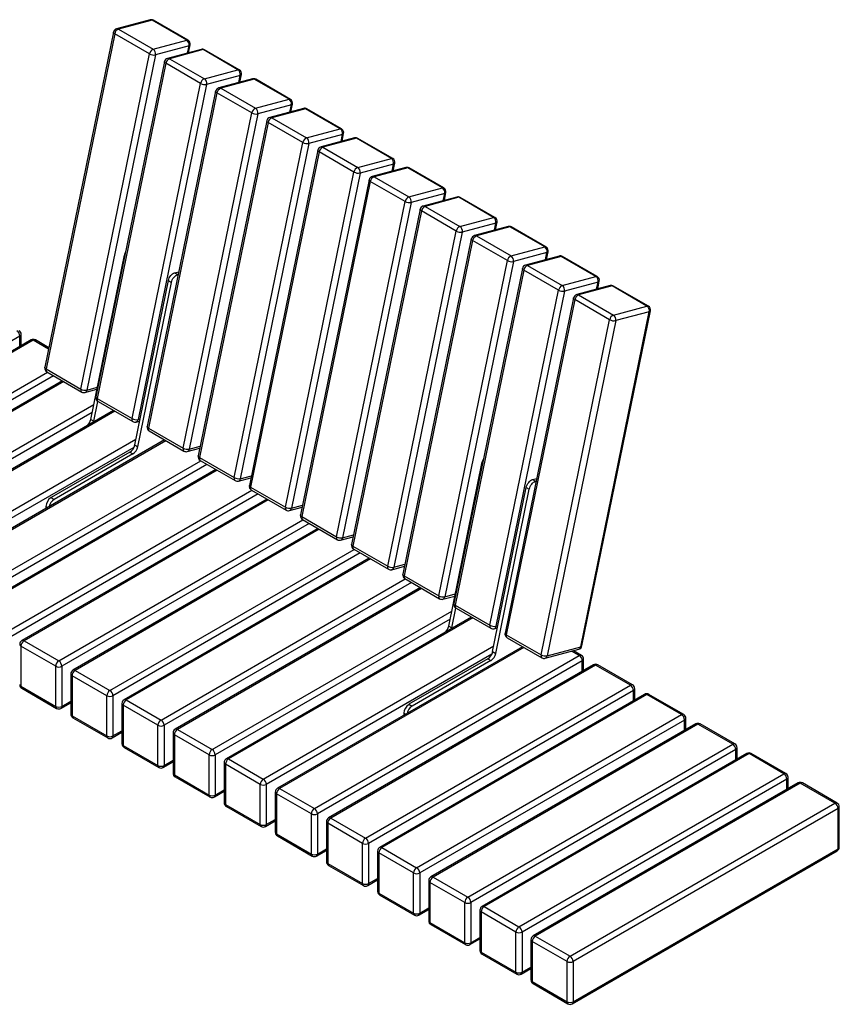
# Model space of a CAD drawing. Units: millimetres. Extents: x 182 to 4424, y 109 to 2217.
# Drawn here: x 3290 to 4424, y 856 to 2217 of the extents above; entities that cross this region are included whole.
import ezdxf

# ---------------------------------------------------------------- set-up
doc = ezdxf.new("R2010")
doc.units = ezdxf.units.MM

# ---------------------------------------------------------------- blocks, each defined once
blk = doc.blocks.new('A$C20965')
at = {"color": 7, "linetype": 'Continuous', "lineweight": 25}
for p, q in [((-585, 1357.2), (-631.5, 1344.8)), ((-582.4, 1356.8), (-628.8, 1344.3)), ((-534.3, 1329), (-582.4, 1356.8)), ((-532.4, 1328.9), (-580.5, 1356.6)), ((-635.8, 1340.2), (-730.6, 876.9)), ((-634, 1337.9), (-728.8, 874.6)), ((-585.9, 1310.1), (-634, 1337.9)), ((-628.8, 1344.3), (-580.7, 1316.6)), ((-580.7, 1316.6), (-534.3, 1329)), ((-531.1, 1321.2), (-577.6, 1308.8)), ((-531.7, 1311.7), (-529.5, 1322.5)), ((-680.7, 846.8), (-585.9, 1310.1)), ((-577.6, 1308.8), (-672.4, 845.5)), ((-514.3, 1316.4), (-560.8, 1303.9)), ((-511.7, 1316), (-558.1, 1303.5)), ((-463.6, 1288.2), (-511.7, 1316)), ((-461.7, 1288), (-509.8, 1315.8)), ((-565.1, 1299.4), (-659.9, 836.1)), ((-563.3, 1297.1), (-658.1, 833.8)), ((-515.2, 1269.3), (-563.3, 1297.1)), ((-558.1, 1303.5), (-510, 1275.8)), ((-510, 1275.8), (-463.6, 1288.2)), ((-460.4, 1280.4), (-506.9, 1267.9)), ((-461, 1270.9), (-458.8, 1281.6)), ((-610, 806), (-515.2, 1269.3)), ((-506.9, 1267.9), (-601.7, 804.7)), ((-443.6, 1275.6), (-490, 1263.1)), ((-440.9, 1275.1), (-487.4, 1262.7)), ((-392.9, 1247.4), (-440.9, 1275.1)), ((-391, 1247.2), (-439, 1275)), ((-494.4, 1258.5), (-589.2, 795.3)), ((-492.6, 1256.2), (-587.4, 793)), ((-444.5, 1228.5), (-492.6, 1256.2)), ((-487.4, 1262.7), (-439.3, 1234.9)), ((-439.3, 1234.9), (-392.9, 1247.4)), ((-389.7, 1239.6), (-436.2, 1227.1)), ((-390.3, 1230.1), (-388.1, 1240.8)), ((-539.3, 765.2), (-444.5, 1228.5)), ((-436.2, 1227.1), (-531, 763.8)), ((-372.9, 1234.7), (-419.3, 1222.3)), ((-370.2, 1234.3), (-416.7, 1221.9)), ((-322.2, 1206.6), (-370.2, 1234.3)), ((-320.3, 1206.4), (-368.3, 1234.1)), ((-423.7, 1217.7), (-518.5, 754.4)), ((-421.9, 1215.4), (-516.7, 752.1)), ((-373.8, 1187.7), (-421.9, 1215.4)), ((-416.7, 1221.9), (-368.6, 1194.1)), ((-368.6, 1194.1), (-322.2, 1206.6)), ((-319, 1198.7), (-365.5, 1186.3)), ((-319.6, 1189.3), (-317.4, 1200)), ((-468.6, 724.4), (-373.8, 1187.7)), ((-365.5, 1186.3), (-460.3, 723)), ((-302.2, 1193.9), (-348.6, 1181.5)), ((-299.5, 1193.5), (-346, 1181.1)), ((-251.4, 1165.7), (-299.5, 1193.5)), ((-249.5, 1165.6), (-297.6, 1193.3)), ((-352.9, 1176.9), (-447.8, 713.6)), ((-351.2, 1174.6), (-446, 711.3)), ((-303.1, 1146.8), (-351.2, 1174.6)), ((-346, 1181.1), (-297.9, 1153.3)), ((-297.9, 1153.3), (-251.4, 1165.7)), ((-248.3, 1157.9), (-294.7, 1145.5)), ((-248.9, 1148.4), (-246.7, 1159.2)), ((-397.9, 683.6), (-303.1, 1146.8)), ((-294.7, 1145.5), (-389.5, 682.2)), ((-231.5, 1153.1), (-277.9, 1140.7)), ((-228.8, 1152.7), (-275.3, 1140.2)), ((-180.7, 1124.9), (-228.8, 1152.7)), ((-178.8, 1124.8), (-226.9, 1152.5)), ((-282.2, 1136.1), (-377, 672.8)), ((-280.5, 1133.8), (-375.3, 670.5)), ((-232.4, 1106), (-280.5, 1133.8)), ((-275.3, 1140.2), (-227.2, 1112.5)), ((-227.2, 1112.5), (-180.7, 1124.9)), ((-177.6, 1117.1), (-224, 1104.7)), ((-178.1, 1107.6), (-176, 1118.4)), ((-327.2, 642.7), (-232.4, 1106)), ((-224, 1104.7), (-318.8, 641.4)), ((-160.8, 1112.3), (-207.2, 1099.8)), ((-158.1, 1111.9), (-204.6, 1099.4)), ((-110, 1084.1), (-158.1, 1111.9)), ((-108.1, 1083.9), (-156.2, 1111.7)), ((-211.5, 1095.3), (-306.3, 632)), ((-209.7, 1093), (-304.5, 629.7)), ((-161.7, 1065.2), (-209.7, 1093)), ((-204.6, 1099.4), (-156.5, 1071.7)), ((-156.5, 1071.7), (-110, 1084.1)), ((-106.9, 1076.3), (-153.3, 1063.8)), ((-107.4, 1066.8), (-105.2, 1077.5)), ((-256.5, 601.9), (-161.7, 1065.2)), ((-153.3, 1063.8), (-248.1, 600.6)), ((-90, 1071.5), (-136.5, 1059)), ((-87.4, 1071), (-133.8, 1058.6)), ((-39.3, 1043.3), (-87.4, 1071)), ((-37.4, 1043.1), (-85.5, 1070.9)), ((-140.8, 1054.4), (-235.6, 591.2)), ((-139, 1052.1), (-233.8, 588.8)), ((-91, 1024.4), (-139, 1052.1)), ((-133.8, 1058.6), (-85.8, 1030.8)), ((-85.8, 1030.8), (-39.3, 1043.3)), ((-36.2, 1035.5), (-82.6, 1023)), ((-36.7, 1026), (-34.5, 1036.7)), ((-667.1, 804.8), (-620.6, 1031.9)), ((-185.8, 561.1), (-91, 1024.4)), ((-82.6, 1023), (-177.4, 559.7)), ((-19.3, 1030.6), (-65.8, 1018.2)), ((-16.7, 1030.2), (-63.1, 1017.8)), ((31.4, 1002.5), (-16.7, 1030.2)), ((33.3, 1002.3), (-14.8, 1030)), ((-551.1, 1007.6), (-545.4, 1009.1)), ((-551.1, 1007.6), (-546.9, 1005.1)), ((-70.1, 1013.6), (-164.9, 550.3)), ((-68.3, 1011.3), (-163.1, 548)), ((-20.2, 983.6), (-68.3, 1011.3)), ((-63.1, 1017.8), (-15, 990)), ((-606.3, 769.7), (-559.8, 996.8)), ((-602, 767.2), (-555.5, 994.3)), ((-559.8, 996.8), (-555.5, 994.3)), ((-546.9, 1005.1), (-546.2, 1005.3)), ((-15, 990), (31.4, 1002.5)), ((34.5, 994.6), (-11.9, 982.2)), ((34, 985.2), (36.2, 995.9)), ((-115, 520.3), (-20.2, 983.6)), ((-11.9, 982.2), (-106.7, 518.9)), ((51.4, 989.8), (4.9, 977.4)), ((54, 989.4), (7.6, 977)), ((102.1, 961.6), (54, 989.4)), ((104, 961.5), (55.9, 989.2)), ((0.6, 972.8), (-94.2, 509.5)), ((2.4, 970.5), (-92.4, 507.2)), ((50.5, 942.7), (2.4, 970.5)), ((7.6, 977), (55.7, 949.2)), ((10.5, 490.5), (105.3, 953.8)), ((12.1, 491.8), (106.9, 955.1)), ((55.7, 949.2), (102.1, 961.6)), ((105.3, 953.8), (58.8, 941.4)), ((-44.3, 479.5), (50.5, 942.7)), ((58.8, 941.4), (-36, 478.1)), ((-765.1, 920.1), (-1131.4, 708.7)), ((-749.7, 914.7), (-1116, 703.2)), ((-746.7, 914.4), (-1113, 702.9)), ((-763.3, 906.8), (-763.3, 922.6)), ((-725.1, 903.9), (-743.7, 914.7)), ((-728.8, 874.6), (-680.7, 846.8)), ((-706.3, 858.1), (-1045.3, 662.4)), ((-727.7, 870.5), (-679.6, 842.7)), ((-675.1, 842.1), (-658.5, 846.6)), ((-658.1, 833.8), (-610, 806)), ((-635.6, 817.3), (-974.6, 621.6)), ((-662.8, 802.3), (-657.2, 829.8)), ((-657, 829.7), (-608.9, 801.9)), ((-667.1, 804.8), (-662.8, 802.3)), ((-662.8, 802.3), (-663, 801.4)), ((-604.4, 801.3), (-599.5, 802.6)), ((-587.4, 793), (-539.3, 765.2)), ((-564.9, 776.5), (-903.9, 580.8)), ((-586.3, 788.9), (-538.2, 761.1)), ((-606.3, 769.7), (-602, 767.2)), ((-533.7, 760.5), (-516.3, 765.2)), ((-613.1, 759.7), (-722, 696.8)), ((-608.8, 757.2), (-717.7, 694.4)), ((-613.1, 759.7), (-608.8, 757.2)), ((-516.7, 752.1), (-468.6, 724.4)), ((-494.1, 735.7), (-833.1, 540)), ((-515.6, 748), (-467.5, 720.3)), ((-172.1, 519), (-125.6, 746.2)), ((-462.9, 719.7), (-445.6, 724.3)), ((-56.1, 721.8), (-50.4, 723.3)), ((-56.1, 721.8), (-51.9, 719.4)), ((-446, 711.3), (-397.9, 683.6)), ((-111.3, 483.9), (-64.8, 711)), ((-107, 481.5), (-60.6, 708.6)), ((-64.8, 711), (-60.6, 708.6)), ((-51.9, 719.4), (-51.2, 719.6)), ((-423.4, 694.8), (-762.4, 499.1)), ((-722, 696.8), (-717.7, 694.4)), ((-444.9, 707.2), (-396.8, 679.5)), ((-729, 684.6), (-729, 681.7)), ((-392.2, 678.9), (-374.8, 683.5)), ((-375.3, 670.5), (-327.2, 642.7)), ((-352.7, 654), (-691.7, 458.3)), ((-374.2, 666.4), (-326.1, 638.6)), ((-321.5, 638), (-304.1, 642.7)), ((-304.5, 629.7), (-256.5, 601.9)), ((-282, 613.2), (-621, 417.5)), ((-303.5, 625.6), (-255.4, 597.8)), ((-250.8, 597.2), (-233.4, 601.9)), ((-233.8, 588.8), (-185.8, 561.1)), ((-211.3, 572.4), (-550.3, 376.7)), ((-232.7, 584.8), (-184.7, 557)), ((-180.1, 556.4), (-163.5, 560.8)), ((-163.1, 548), (-115, 520.3)), ((-140.6, 531.6), (-479.6, 335.9)), ((-167.9, 516.6), (-162.2, 544.1)), ((-162, 543.9), (-113.9, 516.2)), ((-172.1, 519), (-167.9, 516.6)), ((-167.9, 516.6), (-168.1, 515.7)), ((-109.4, 515.6), (-104.5, 516.9)), ((-92.4, 507.2), (-44.3, 479.5)), ((-715.6, 463.7), (-763.7, 491.5)), ((-763.7, 491.5), (-763.7, 436)), ((-759.4, 498.8), (-711.3, 471.1)), ((-69.9, 490.7), (-408.9, 295)), ((-91.3, 503.1), (-43.2, 475.4)), ((-36, 478.1), (10.5, 490.5)), ((-357.8, 267), (8.5, 478.4)), ((-111.3, 483.9), (-107, 481.5)), ((-38.7, 474.8), (7.8, 487.2)), ((11.5, 478.7), (0.3, 485.2)), ((-715.6, 408.2), (-715.6, 463.7)), ((-707.1, 463.7), (-707.1, 408.2)), ((12.7, 471.1), (-353.6, 259.6)), ((28.1, 465.7), (-338.2, 254.2)), ((31.1, 465.4), (-335.2, 253.9)), ((-118.1, 473.9), (-227, 411.1)), ((-113.9, 471.5), (-222.7, 408.6)), ((-118.1, 473.9), (-113.9, 471.5)), ((14.5, 457.8), (14.5, 473.5)), ((79.2, 437.6), (31.1, 465.4)), ((82.2, 437.9), (34.1, 465.7)), ((-694.7, 453.1), (-694.7, 397.6)), ((-644.9, 422.9), (-693, 450.7)), ((-693, 450.7), (-693, 395.1)), ((-688.7, 458), (-640.6, 430.3)), ((-763.7, 436), (-715.6, 408.2)), ((-287.1, 226.2), (79.2, 437.6)), ((-762.4, 433.2), (-714.3, 405.5)), ((-644.9, 367.4), (-644.9, 422.9)), ((-636.4, 422.9), (-636.4, 367.4)), ((83.4, 430.3), (-282.8, 218.8)), ((98.8, 424.8), (-267.5, 213.4)), ((101.8, 424.5), (-264.5, 213.1)), ((85.2, 417), (85.2, 432.7)), ((149.9, 396.8), (101.8, 424.5)), ((152.9, 397.1), (104.8, 424.8)), ((-708.3, 405.5), (-694.7, 413.3)), ((-624, 412.3), (-624, 356.8)), ((-574.2, 382.1), (-622.3, 409.8)), ((-622.3, 409.8), (-622.3, 354.3)), ((-618, 417.2), (-569.9, 389.4)), ((-227, 411.1), (-222.7, 408.6)), ((-693, 395.1), (-644.9, 367.4)), ((-234.1, 398.8), (-234.1, 396)), ((-216.4, 185.3), (149.9, 396.8)), ((-691.7, 392.4), (-643.6, 364.6)), ((-574.2, 326.6), (-574.2, 382.1)), ((-565.7, 382.1), (-565.7, 326.6)), ((154.1, 389.4), (-212.1, 178)), ((169.5, 384), (-196.7, 172.6)), ((172.5, 383.7), (-193.7, 172.3)), ((155.9, 376.2), (155.9, 391.9)), ((220.6, 356), (172.5, 383.7)), ((223.6, 356.3), (175.5, 384)), ((-637.6, 364.6), (-624, 372.5)), ((-553.3, 371.5), (-553.3, 315.9)), ((-503.5, 341.3), (-551.5, 369)), ((-551.5, 369), (-551.5, 313.5)), ((-547.3, 376.4), (-499.2, 348.6)), ((-622.3, 354.3), (-574.2, 326.6)), ((-145.7, 144.5), (220.6, 356)), ((-621, 351.6), (-572.9, 323.8)), ((-503.5, 285.7), (-503.5, 341.3)), ((-495, 341.3), (-495, 285.7)), ((224.9, 348.6), (-141.4, 137.2)), ((240.2, 343.2), (-126, 131.7)), ((243.2, 342.9), (-123, 131.5)), ((226.6, 335.3), (226.6, 351.1)), ((291.3, 315.1), (243.2, 342.9)), ((294.3, 315.4), (246.2, 343.2)), ((-566.9, 323.8), (-553.3, 331.7)), ((-482.6, 330.7), (-482.6, 275.1)), ((-432.7, 300.4), (-480.8, 328.2)), ((-480.8, 328.2), (-480.8, 272.7)), ((-476.6, 335.6), (-428.5, 307.8)), ((-551.5, 313.5), (-503.5, 285.7)), ((-75, 103.7), (291.3, 315.1)), ((-550.3, 310.8), (-502.2, 283)), ((-432.7, 244.9), (-432.7, 300.4)), ((-424.3, 300.4), (-424.3, 244.9)), ((295.6, 307.8), (-70.7, 96.3)), ((311, 302.4), (-55.3, 90.9)), ((314, 302.1), (-52.3, 90.6)), ((297.3, 294.5), (297.3, 310.2)), ((362, 274.3), (314, 302.1)), ((365, 274.6), (317, 302.4)), ((-496.2, 283), (-482.6, 290.9)), ((-411.9, 289.8), (-411.9, 234.3)), ((-362, 259.6), (-410.1, 287.4)), ((-410.1, 287.4), (-410.1, 231.9)), ((-405.9, 294.7), (-357.8, 267)), ((-480.8, 272.7), (-432.7, 244.9)), ((-4.2, 62.9), (362, 274.3)), ((-479.6, 269.9), (-431.5, 242.2)), ((-362, 204.1), (-362, 259.6)), ((-353.6, 259.6), (-353.6, 204.1)), ((366.3, 267), (0, 55.5)), ((366.3, 211.4), (366.3, 267)), ((368, 213.9), (368, 269.4)), ((-425.5, 242.2), (-411.9, 250)), ((-341.2, 249), (-341.2, 193.5)), ((-291.3, 218.8), (-339.4, 246.6)), ((-339.4, 246.6), (-339.4, 191)), ((-335.2, 253.9), (-287.1, 226.2)), ((-410.1, 231.9), (-362, 204.1)), ((-408.9, 229.1), (-360.8, 201.4)), ((-291.3, 163.3), (-291.3, 218.8)), ((-282.8, 218.8), (-282.8, 163.3)), ((-354.8, 201.4), (-341.2, 209.2)), ((-270.5, 208.2), (-270.5, 152.7)), ((-220.6, 178), (-268.7, 205.7)), ((-268.7, 205.7), (-268.7, 150.2)), ((-264.5, 213.1), (-216.4, 185.3)), ((-1.2, -2.7), (365, 208.7)), ((0, 0), (366.3, 211.4)), ((-339.4, 191), (-291.3, 163.3)), ((-338.2, 188.3), (-290.1, 160.5)), ((-220.6, 122.5), (-220.6, 178)), ((-212.1, 178), (-212.1, 122.5)), ((-284.1, 160.5), (-270.5, 168.4)), ((-199.7, 167.4), (-199.7, 111.8)), ((-149.9, 137.2), (-198, 164.9)), ((-198, 164.9), (-198, 109.4)), ((-193.7, 172.3), (-145.7, 144.5)), ((-268.7, 150.2), (-220.6, 122.5)), ((-267.5, 147.5), (-219.4, 119.7)), ((-149.9, 81.6), (-149.9, 137.2)), ((-141.4, 137.2), (-141.4, 81.6)), ((-213.4, 119.7), (-199.7, 127.6)), ((-129, 126.6), (-129, 71)), ((-79.2, 96.3), (-127.3, 124.1)), ((-127.3, 124.1), (-127.3, 68.6)), ((-123, 131.5), (-75, 103.7)), ((-198, 109.4), (-149.9, 81.6)), ((-196.7, 106.7), (-148.7, 78.9)), ((-79.2, 40.8), (-79.2, 96.3)), ((-70.7, 96.3), (-70.7, 40.8)), ((-142.7, 78.9), (-129, 86.8)), ((-58.3, 85.7), (-58.3, 30.2)), ((-8.5, 55.5), (-56.6, 83.3)), ((-56.6, 83.3), (-56.6, 27.8)), ((-52.3, 90.6), (-4.2, 62.9)), ((-127.3, 68.6), (-79.2, 40.8)), ((-126, 65.8), (-78, 38.1)), ((-8.5, 0), (-8.5, 55.5)), ((0, 55.5), (0, 0)), ((-72, 38.1), (-58.3, 45.9)), ((-56.6, 27.8), (-8.5, 0)), ((-55.3, 25), (-7.2, -2.7))]:
    blk.add_line(p, q, dxfattribs=at)
at = {"color": 8, "linetype": 'Continuous', "lineweight": 25}
for p, q in [((-533.2, 1311.3), (-531.1, 1321.2)), ((-462.5, 1270.5), (-460.4, 1280.4)), ((-391.7, 1229.7), (-389.7, 1239.6)), ((-321, 1188.9), (-319, 1198.7)), ((-250.3, 1148.1), (-248.3, 1157.9)), ((-179.6, 1107.2), (-177.6, 1117.1)), ((-108.9, 1066.4), (-106.9, 1076.3)), ((-38.2, 1025.6), (-36.2, 1035.5)), ((-620.6, 1031.9), (-619.9, 1031.5)), ((32.5, 984.8), (34.5, 994.6)), ((-765.1, 905.8), (-765.1, 920.1)), ((-725.4, 902.1), (-746.7, 914.4)), ((-1064.9, 675.2), (-727.1, 870.2)), ((-718.7, 865.3), (-1060.7, 667.8)), ((-704.5, 857.1), (-1042.3, 662.1)), ((-672.4, 845.5), (-657.9, 849.4)), ((-994.2, 634.4), (-662.8, 825.7)), ((-665.1, 814.6), (-989.9, 627)), ((-633.8, 816.3), (-971.6, 621.3)), ((-601.7, 804.7), (-598.9, 805.4)), ((-923.5, 593.5), (-604.6, 777.6)), ((-607.4, 766.2), (-919.2, 586.2)), ((-563.1, 775.5), (-900.9, 580.5)), ((-531, 763.8), (-515.7, 767.9)), ((-852.8, 552.7), (-515, 747.7)), ((-506.5, 742.8), (-848.5, 545.4)), ((-125.6, 746.2), (-124.9, 745.7)), ((-492.4, 734.6), (-830.1, 539.7)), ((-460.3, 723), (-445, 727.1)), ((-782.1, 511.9), (-444.3, 706.9)), ((-435.8, 702), (-777.8, 504.5)), ((-421.7, 693.8), (-759.4, 498.8)), ((-729, 684.6), (-726.5, 683.1)), ((-389.5, 682.2), (-374.3, 686.3)), ((-711.3, 471.1), (-373.6, 666.1)), ((-365.1, 661.2), (-707.1, 463.7)), ((-351, 653), (-688.7, 458)), ((-318.8, 641.4), (-303.6, 645.5)), ((-640.6, 430.3), (-302.9, 625.2)), ((-294.4, 620.3), (-636.4, 422.9)), ((-280.3, 612.2), (-618, 417.2)), ((-248.1, 600.6), (-232.9, 604.7)), ((-569.9, 389.4), (-232.2, 584.4)), ((-223.7, 579.5), (-565.7, 382.1)), ((-209.5, 571.4), (-547.3, 376.4)), ((-177.4, 559.7), (-163, 563.6)), ((-499.2, 348.6), (-167.8, 539.9)), ((-170.1, 528.8), (-495, 341.3)), ((-138.8, 530.5), (-476.6, 335.6)), ((-106.7, 518.9), (-104, 519.7)), ((-428.5, 307.8), (-109.7, 491.9)), ((-112.5, 480.4), (-424.3, 300.4)), ((-68.1, 489.7), (-405.9, 294.7)), ((8.5, 478.4), (-2.1, 484.5)), ((12.7, 456.8), (12.7, 471.1)), ((83.4, 416), (83.4, 430.3)), ((-707.1, 408.2), (-694.7, 415.4)), ((-234.1, 398.8), (-231.6, 397.4)), ((154.1, 375.1), (154.1, 389.4)), ((-636.4, 367.4), (-624, 374.5)), ((224.9, 334.3), (224.9, 348.6)), ((-565.7, 326.6), (-553.3, 333.7)), ((295.6, 293.5), (295.6, 307.8)), ((-495, 285.7), (-482.6, 292.9)), ((-424.3, 244.9), (-411.9, 252.1)), ((-353.6, 204.1), (-341.2, 211.3)), ((-282.8, 163.3), (-270.5, 170.4)), ((-212.1, 122.5), (-199.7, 129.6)), ((-141.4, 81.6), (-129, 88.8)), ((-70.7, 40.8), (-58.3, 48))]:
    blk.add_line(p, q, dxfattribs=at)
at = {"color": 8, "linetype": 'Continuous', "lineweight": 25, "flags": 128}
for points in [[(-634, 1337.9), (-634.8, 1338.4), (-635.3, 1338.9), (-635.7, 1339.4), (-635.8, 1339.9), (-635.8, 1340.2)], [(-563.3, 1297.1), (-564.1, 1297.6), (-564.6, 1298.1), (-565, 1298.6), (-565.1, 1299.1), (-565.1, 1299.4)], [(-492.6, 1256.2), (-493.3, 1256.7), (-493.9, 1257.3), (-494.3, 1257.8), (-494.4, 1258.3), (-494.4, 1258.5)], [(-421.9, 1215.4), (-422.6, 1215.9), (-423.2, 1216.4), (-423.5, 1217), (-423.7, 1217.5), (-423.7, 1217.7)], [(-351.2, 1174.6), (-351.9, 1175.1), (-352.5, 1175.6), (-352.8, 1176.1), (-353, 1176.6), (-352.9, 1176.9)], [(-280.5, 1133.8), (-281.2, 1134.3), (-281.8, 1134.8), (-282.1, 1135.3), (-282.3, 1135.8), (-282.2, 1136.1)], [(-209.7, 1093), (-210.5, 1093.5), (-211.1, 1094), (-211.4, 1094.5), (-211.5, 1095), (-211.5, 1095.3)], [(-139, 1052.1), (-139.8, 1052.6), (-140.3, 1053.2), (-140.7, 1053.7), (-140.8, 1054.2), (-140.8, 1054.4)], [(-68.3, 1011.3), (-69.1, 1011.8), (-69.6, 1012.3), (-70, 1012.9), (-70.1, 1013.4), (-70.1, 1013.6)], [(2.4, 970.5), (1.6, 971), (1.1, 971.5), (0.7, 972), (0.6, 972.5), (0.6, 972.8)], [(-728.8, 874.6), (-729.6, 875.1), (-730.1, 875.6), (-730.5, 876.1), (-730.6, 876.6), (-730.6, 876.9)], [(-658.1, 833.8), (-658.9, 834.3), (-659.4, 834.8), (-659.8, 835.3), (-659.9, 835.8), (-659.9, 836.1)], [(-587.4, 793), (-588.1, 793.5), (-588.7, 794), (-589.1, 794.5), (-589.2, 795), (-589.2, 795.3)], [(-516.7, 752.1), (-517.4, 752.6), (-518, 753.2), (-518.3, 753.7), (-518.5, 754.2), (-518.5, 754.4)], [(-446, 711.3), (-446.7, 711.8), (-447.3, 712.3), (-447.6, 712.9), (-447.8, 713.4), (-447.8, 713.6)], [(-375.3, 670.5), (-376, 671), (-376.6, 671.5), (-376.9, 672), (-377.1, 672.5), (-377, 672.8)], [(-304.5, 629.7), (-305.3, 630.2), (-305.9, 630.7), (-306.2, 631.2), (-306.3, 631.7), (-306.3, 632)], [(-233.8, 588.8), (-234.6, 589.3), (-235.1, 589.9), (-235.5, 590.4), (-235.6, 590.9), (-235.6, 591.2)], [(-163.1, 548), (-163.9, 548.5), (-164.4, 549), (-164.8, 549.6), (-164.9, 550.1), (-164.9, 550.3)], [(-92.4, 507.2), (-93.2, 507.7), (-93.7, 508.2), (-94.1, 508.8), (-94.2, 509.3), (-94.2, 509.5)]]:
    blk.add_lwpolyline(points, dxfattribs=at)
at = {"color": 7, "linetype": 'Continuous', "lineweight": 25, "flags": 128}
for points in [[(-559.8, 996.8), (-559.3, 998.6), (-558.6, 1000.4), (-557.6, 1002.1), (-556.5, 1003.6), (-555.2, 1005), (-553.9, 1006.2), (-552.5, 1007), (-551.1, 1007.6)], [(-555.5, 994.3), (-555.1, 996.1), (-554.3, 997.9), (-553.4, 999.6), (-552.2, 1001.2), (-551, 1002.6), (-549.6, 1003.7), (-548.2, 1004.6), (-546.9, 1005.1)], [(-64.8, 711), (-64.3, 712.8), (-63.6, 714.6), (-62.6, 716.3), (-61.5, 717.9), (-60.2, 719.3), (-58.9, 720.4), (-57.5, 721.3), (-56.1, 721.8)], [(-60.6, 708.6), (-60.1, 710.4), (-59.3, 712.2), (-58.4, 713.9), (-57.3, 715.5), (-56, 716.8), (-54.7, 718), (-53.3, 718.8), (-51.9, 719.4)]]:
    blk.add_lwpolyline(points, dxfattribs=at)
at = {"color": 7, "linetype": 'Continuous', "lineweight": 25}
for centre, radius, start, end in [((-583.5, 1351.4), 6, 60.0027, 104.9958), ((-629.9, 1339), 6, 104.9958, 168.4353), ((-625.5, 1336.4), 8.63, 112.4951, 169.9157), ((-538.6, 1322.7), 7.62, 348.3693, 55.4658), ((-535.4, 1323.7), 6, 348.4353, 60.0027), ((-577.4, 1308.6), 8.63, 112.4951, 169.9157), ((-579.9, 1321), 12.4, 240.958, 280.6343), ((-585.1, 1310.3), 7.62, 348.3693, 55.4658), ((-512.8, 1310.6), 6, 60.0027, 104.9958), ((-559.2, 1298.2), 6, 104.9958, 168.4353), ((-554.8, 1295.5), 8.63, 112.4951, 169.9157), ((-467.9, 1281.9), 7.62, 348.3693, 55.4658), ((-464.7, 1282.8), 6, 348.4353, 60.0027), ((-506.7, 1267.8), 8.63, 112.4951, 169.9157), ((-509.2, 1280.2), 12.4, 240.958, 280.6343), ((-514.3, 1269.5), 7.62, 348.3693, 55.4658), ((-442, 1269.8), 6, 60.0027, 104.9958), ((-488.5, 1257.3), 6, 104.9958, 168.4353), ((-484.1, 1254.7), 8.63, 112.4951, 169.9157), ((-397.2, 1241.1), 7.62, 348.3693, 55.4658), ((-394, 1242), 6, 348.4353, 60.0027), ((-436, 1227), 8.63, 112.4951, 169.9157), ((-438.5, 1239.4), 12.4, 240.958, 280.6343), ((-443.6, 1228.7), 7.62, 348.3693, 55.4658), ((-371.3, 1229), 6, 60.0027, 104.9958), ((-417.8, 1216.5), 6, 104.9958, 168.4353), ((-413.4, 1213.9), 8.63, 112.4951, 169.9157), ((-326.5, 1200.3), 7.62, 348.3693, 55.4658), ((-323.3, 1201.2), 6, 348.4353, 60.0027), ((-365.3, 1186.1), 8.63, 112.4951, 169.9157), ((-367.8, 1198.5), 12.4, 240.958, 280.6343), ((-372.9, 1187.8), 7.62, 348.3693, 55.4658), ((-300.6, 1188.1), 6, 60.0027, 104.9958), ((-347.1, 1175.7), 6, 104.9958, 168.4353), ((-342.7, 1173.1), 8.63, 112.4951, 169.9157), ((-255.8, 1159.5), 7.62, 348.3693, 55.4658), ((-252.5, 1160.4), 6, 348.4353, 60.0027), ((-294.6, 1145.3), 8.63, 112.4951, 169.9157), ((-297, 1157.7), 12.4, 240.958, 280.6343), ((-302.2, 1147), 7.62, 348.3693, 55.4658), ((-229.9, 1147.3), 6, 60.0027, 104.9958), ((-276.4, 1134.9), 6, 104.9958, 168.4353), ((-272, 1132.3), 8.63, 112.4951, 169.9157), ((-185.1, 1118.6), 7.62, 348.3693, 55.4658), ((-181.8, 1119.6), 6, 348.4353, 60.0027), ((-223.9, 1104.5), 8.63, 112.4951, 169.9157), ((-226.3, 1116.9), 12.4, 240.958, 280.6343), ((-231.5, 1106.2), 7.62, 348.3693, 55.4658), ((-159.2, 1106.5), 6, 60.0027, 104.9958), ((-205.7, 1094.1), 6, 104.9958, 168.4353), ((-201.2, 1091.4), 8.63, 112.4951, 169.9157), ((-114.3, 1077.8), 7.62, 348.3693, 55.4658), ((-111.1, 1078.7), 6, 348.4353, 60.0027), ((-153.2, 1063.7), 8.63, 112.4951, 169.9157), ((-155.6, 1076.1), 12.4, 240.958, 280.6343), ((-160.8, 1065.4), 7.62, 348.3693, 55.4658), ((-88.5, 1065.7), 6, 60.0027, 104.9958), ((-134.9, 1053.2), 6, 104.9958, 168.4353), ((-130.5, 1050.6), 8.63, 112.4951, 169.9157), ((-604.9, 1028.5), 16, 150.6353, 167.8768), ((-43.6, 1037), 7.62, 348.3693, 55.4658), ((-40.4, 1037.9), 6, 348.4353, 60.0027), ((-82.5, 1022.9), 8.63, 112.4951, 169.9157), ((-84.9, 1035.3), 12.4, 240.958, 280.6343), ((-90.1, 1024.6), 7.62, 348.3693, 55.4658), ((-17.8, 1024.9), 6, 60.0027, 104.9958), ((-64.2, 1012.4), 6, 104.9958, 168.4353), ((-59.8, 1009.8), 8.63, 112.4951, 169.9157), ((27.1, 996.2), 7.62, 348.3693, 55.4658), ((30.3, 997.1), 6, 348.4353, 60.0027), ((-11.7, 982), 8.63, 112.4951, 169.9157), ((-14.2, 994.4), 12.4, 240.958, 280.6343), ((-19.4, 983.7), 7.62, 348.3693, 55.4658), ((52.9, 984), 6, 60.0027, 104.9958), ((6.5, 971.6), 6, 104.9958, 168.4353), ((10.9, 969), 8.63, 112.4951, 169.9157), ((97.8, 955.4), 7.62, 348.3693, 55.4658), ((101, 956.3), 6, 348.4353, 60.0027), ((59, 941.2), 8.63, 112.4951, 169.9157), ((56.5, 953.6), 12.4, 240.958, 280.6343), ((51.3, 942.9), 7.62, 348.3693, 55.4658), ((-774.3, 919.7), 9.22, 2.6055, 57.3945), ((-769.3, 922.6), 6, 0, 60.0027), ((-746.7, 909.5), 6, 60.0027, 119.9973), ((-724.7, 875.7), 6, 168.4353, 240.0027), ((-674.7, 857.7), 12.4, 240.958, 280.6343), ((-676.6, 847.9), 6, 240.0027, 284.9958), ((-654, 834.9), 6, 168.4353, 240.0027), ((-683.1, 808.2), 16.4, 313.914, 347.7874), ((-604, 816.9), 12.4, 240.958, 280.6343), ((-605.9, 807.1), 6, 240.0027, 284.9958), ((-583.3, 794), 6, 168.4353, 240.0027), ((-621.6, 772.8), 15.7, 302.9339, 348.3722), ((-617.4, 770.4), 15.7, 302.9339, 348.3722), ((-533.3, 776.1), 12.4, 240.958, 280.6343), ((-535.2, 766.3), 6, 240.0027, 284.9958), ((-512.6, 753.2), 6, 168.4353, 240.0027), ((-110, 742.8), 16, 150.6353, 167.8768), ((-462.6, 735.3), 12.4, 240.958, 280.6343), ((-464.5, 725.5), 6, 240.0027, 284.9958), ((-441.9, 712.4), 6, 168.4353, 240.0027), ((-713.7, 683.9), 15.4, 122.6055, 177.3945), ((-709.4, 681.3), 15.5, 122.6593, 168.9938), ((-391.8, 694.4), 12.4, 240.958, 280.6343), ((-393.8, 684.7), 6, 240.0027, 284.9958), ((-371.2, 671.6), 6, 168.4353, 240.0027), ((-321.1, 653.6), 12.4, 240.958, 280.6343), ((-323.1, 643.8), 6, 240.0027, 284.9958), ((-300.5, 630.8), 6, 168.4353, 240.0027), ((-250.4, 612.8), 12.4, 240.958, 280.6343), ((-252.4, 603), 6, 240.0027, 284.9958), ((-229.7, 589.9), 6, 168.4353, 240.0027), ((-179.7, 572), 12.4, 240.958, 280.6343), ((-181.7, 562.2), 6, 240.0027, 284.9958), ((-159, 549.1), 6, 168.4353, 240.0027), ((-188.1, 522.5), 16.4, 313.914, 347.7874), ((-109, 531.2), 12.4, 240.958, 280.6343), ((-110.9, 521.4), 6, 240.0027, 284.9958), ((-88.3, 508.3), 6, 168.4353, 240.0027), ((-759.4, 493.9), 6, 119.9973, 180), ((-754.5, 491.1), 9.22, 122.6055, 177.3945), ((6.2, 493), 6, 284.9958, 348.4353), ((-126.6, 487.1), 15.7, 302.9339, 348.3722), ((-122.4, 484.6), 15.7, 302.9339, 348.3722), ((-38.3, 490.3), 12.4, 240.958, 280.6343), ((3.5, 470.7), 9.22, 2.6055, 57.3945), ((8.5, 473.5), 6, 0, 60.0027), ((-706.4, 463.3), 9.22, 122.6055, 177.3945), ((-711.3, 471.9), 9.22, 242.6097, 297.3903), ((-716.3, 463.3), 9.22, 2.6055, 57.3945), ((-40.2, 480.5), 6, 240.0027, 284.9958), ((31.1, 460.5), 6, 60.0027, 119.9973), ((-688.7, 453.1), 6, 119.9973, 180), ((-683.8, 450.2), 9.22, 122.6055, 177.3945), ((-759.4, 438.4), 6, 180, 240.0027), ((74.2, 429.8), 9.22, 2.6055, 57.3945), ((79.2, 432.7), 6, 0, 60.0027), ((-635.7, 422.5), 9.22, 122.6055, 177.3945), ((-640.6, 431.1), 9.22, 242.6097, 297.3903), ((-645.6, 422.5), 9.22, 2.6055, 57.3945), ((101.8, 419.6), 6, 60.0027, 119.9973), ((-618, 412.3), 6, 119.9973, 180), ((-613, 409.4), 9.22, 122.6055, 177.3945), ((-218.7, 398.1), 15.4, 122.6055, 177.3945), ((-214.4, 395.6), 15.5, 122.6593, 168.9938), ((-711.3, 416.4), 9.22, 242.6097, 297.3903), ((-711.3, 410.7), 6, 240.0027, 299.9973), ((-688.7, 397.6), 6, 180, 240.0027), ((144.9, 389), 9.22, 2.6055, 57.3945), ((149.9, 391.9), 6, 0, 60.0027), ((-565, 381.7), 9.22, 122.6055, 177.3945), ((-569.9, 390.3), 9.22, 242.6097, 297.3903), ((-574.9, 381.7), 9.22, 2.6055, 57.3945), ((172.5, 378.8), 6, 60.0027, 119.9973), ((-547.3, 371.5), 6, 119.9973, 180), ((-542.3, 368.6), 9.22, 122.6055, 177.3945), ((-640.6, 375.6), 9.22, 242.6097, 297.3903), ((-640.6, 369.8), 6, 240.0027, 299.9973), ((-618, 356.8), 6, 180, 240.0027), ((215.6, 348.2), 9.22, 2.6055, 57.3945), ((220.6, 351.1), 6, 0, 60.0027), ((-494.2, 340.8), 9.22, 122.6055, 177.3945), ((-499.2, 349.5), 9.22, 242.6097, 297.3903), ((-504.2, 340.8), 9.22, 2.6055, 57.3945), ((243.2, 338), 6, 60.0027, 119.9973), ((-476.6, 330.7), 6, 119.9973, 180), ((-471.6, 327.8), 9.22, 122.6055, 177.3945), ((-569.9, 334.8), 9.22, 242.6097, 297.3903), ((-569.9, 329), 6, 240.0027, 299.9973), ((-547.3, 315.9), 6, 180, 240.0027), ((286.4, 307.4), 9.22, 2.6055, 57.3945), ((291.3, 310.2), 6, 0, 60.0027), ((-423.5, 300), 9.22, 122.6055, 177.3945), ((-428.5, 308.6), 9.22, 242.6097, 297.3903), ((-433.5, 300), 9.22, 2.6055, 57.3945), ((314, 297.2), 6, 60.0027, 119.9973), ((-405.9, 289.8), 6, 119.9973, 180), ((-400.9, 287), 9.22, 122.6055, 177.3945), ((-499.2, 293.9), 9.22, 242.6097, 297.3903), ((-499.2, 288.2), 6, 240.0027, 299.9973), ((-476.6, 275.1), 6, 180, 240.0027), ((357.1, 266.6), 9.22, 2.6055, 57.3945), ((362, 269.4), 6, 0, 60.0027), ((-352.8, 259.2), 9.22, 122.6055, 177.3945), ((-357.8, 267.8), 9.22, 242.6097, 297.3903), ((-362.8, 259.2), 9.22, 2.6055, 57.3945), ((-335.2, 249), 6, 119.9973, 180), ((-330.2, 246.1), 9.22, 122.6055, 177.3945), ((-428.5, 253.1), 9.22, 242.6097, 297.3903), ((-428.5, 247.4), 6, 240.0027, 299.9973), ((-405.9, 234.3), 6, 180, 240.0027), ((-282.1, 218.4), 9.22, 122.6055, 177.3945), ((-287.1, 227), 9.22, 242.6097, 297.3903), ((-292.1, 218.4), 9.22, 2.6055, 57.3945), ((-264.5, 208.2), 6, 119.9973, 180), ((-259.5, 205.3), 9.22, 122.6055, 177.3945), ((362, 213.9), 6, 299.9973, 0), ((-357.8, 212.3), 9.22, 242.6097, 297.3903), ((-357.8, 206.6), 6, 240.0027, 299.9973), ((-335.2, 193.5), 6, 180, 240.0027), ((-211.4, 177.6), 9.22, 122.6055, 177.3945), ((-216.4, 186.2), 9.22, 242.6097, 297.3903), ((-221.3, 177.6), 9.22, 2.6055, 57.3945), ((-193.7, 167.4), 6, 119.9973, 180), ((-188.8, 164.5), 9.22, 122.6055, 177.3945), ((-287.1, 171.5), 9.22, 242.6097, 297.3903), ((-287.1, 165.7), 6, 240.0027, 299.9973), ((-264.5, 152.7), 6, 180, 240.0027), ((-140.7, 136.7), 9.22, 122.6055, 177.3945), ((-145.7, 145.4), 9.22, 242.6097, 297.3903), ((-150.6, 136.7), 9.22, 2.6055, 57.3945), ((-123, 126.6), 6, 119.9973, 180), ((-118.1, 123.7), 9.22, 122.6055, 177.3945), ((-216.4, 130.6), 9.22, 242.6097, 297.3903), ((-216.4, 124.9), 6, 240.0027, 299.9973), ((-193.7, 111.8), 6, 180, 240.0027), ((-70, 95.9), 9.22, 122.6055, 177.3945), ((-75, 104.5), 9.22, 242.6097, 297.3903), ((-79.9, 95.9), 9.22, 2.6055, 57.3945), ((-52.3, 85.7), 6, 119.9973, 180), ((-47.4, 82.9), 9.22, 122.6055, 177.3945), ((-145.7, 89.8), 9.22, 242.6097, 297.3903), ((-145.7, 84.1), 6, 240.0027, 299.9973), ((-123, 71), 6, 180, 240.0027), ((0.7, 55.1), 9.22, 122.6055, 177.3945), ((-4.2, 63.7), 9.22, 242.6097, 297.3903), ((-9.2, 55.1), 9.22, 2.6055, 57.3945), ((-75, 49), 9.22, 242.6097, 297.3903), ((-75, 43.3), 6, 240.0027, 299.9973), ((-52.3, 30.2), 6, 180, 240.0027), ((-4.2, 8.2), 9.22, 242.6097, 297.3903), ((-4.2, 2.4), 6, 240.0027, 299.9973)]:
    blk.add_arc(centre, radius, start, end, dxfattribs=at)
at = {"color": 8, "linetype": 'Continuous', "lineweight": 25}
for centre, radius, start, end in [((-584.2, 1353.9), 3.42, 57.6893, 103.904), ((-581.6, 1354.5), 2.44, 61.8597, 107.9284), ((-630.6, 1341.4), 3.42, 57.6893, 103.904), ((-533.5, 1326.7), 2.44, 61.8597, 107.9284), ((-531.3, 1323.1), 1.93, 275.1721, 339.4467), ((-513.5, 1313.1), 3.42, 57.6893, 103.904), ((-510.9, 1313.6), 2.44, 61.8597, 107.9284), ((-559.9, 1300.6), 3.42, 57.6893, 103.904), ((-462.8, 1285.9), 2.44, 61.8597, 107.9284), ((-460.6, 1282.3), 1.93, 275.1721, 339.4467), ((-442.8, 1272.2), 3.42, 57.6893, 103.904), ((-440.2, 1272.8), 2.44, 61.8597, 107.9284), ((-489.2, 1259.8), 3.42, 57.6893, 103.904), ((-392.1, 1245.1), 2.44, 61.8597, 107.9284), ((-389.9, 1241.5), 1.93, 275.1721, 339.4467), ((-372.1, 1231.4), 3.42, 57.6893, 103.904), ((-369.5, 1232), 2.44, 61.8597, 107.9284), ((-418.5, 1219), 3.42, 57.6893, 103.904), ((-321.4, 1204.2), 2.44, 61.8597, 107.9284), ((-319.2, 1200.7), 1.93, 275.1721, 339.4467), ((-301.4, 1190.6), 3.42, 57.6893, 103.904), ((-298.8, 1191.2), 2.44, 61.8597, 107.9284), ((-347.8, 1178.2), 3.42, 57.6893, 103.904), ((-250.7, 1163.4), 2.44, 61.8597, 107.9284), ((-248.5, 1159.9), 1.93, 275.1721, 339.4467), ((-230.6, 1149.8), 3.42, 57.6893, 103.904), ((-228.1, 1150.4), 2.44, 61.8597, 107.9284), ((-277.1, 1137.3), 3.42, 57.6893, 103.904), ((-180, 1122.6), 2.44, 61.8597, 107.9284), ((-177.8, 1119), 1.93, 275.1721, 339.4467), ((-159.9, 1109), 3.42, 57.6893, 103.904), ((-157.4, 1109.5), 2.44, 61.8597, 107.9284), ((-206.4, 1096.5), 3.42, 57.6893, 103.904), ((-109.3, 1081.8), 2.44, 61.8597, 107.9284), ((-107.1, 1078.2), 1.93, 275.1721, 339.4467), ((-89.2, 1068.1), 3.42, 57.6893, 103.904), ((-86.6, 1068.7), 2.44, 61.8597, 107.9284), ((-135.7, 1055.7), 3.42, 57.6893, 103.904), ((-38.6, 1041), 2.44, 61.8597, 107.9284), ((-36.3, 1037.4), 1.93, 275.1721, 339.4467), ((-18.5, 1027.3), 3.42, 57.6893, 103.904), ((-15.9, 1027.9), 2.44, 61.8597, 107.9284), ((-65, 1014.9), 3.42, 57.6893, 103.904), ((32.1, 1000.1), 2.44, 61.8597, 107.9284), ((34.4, 996.6), 1.93, 275.1721, 339.4467), ((52.2, 986.5), 3.42, 57.6893, 103.904), ((54.8, 987.1), 2.44, 61.8597, 107.9284), ((5.8, 974.1), 3.42, 57.6893, 103.904), ((102.9, 959.3), 2.44, 61.8597, 107.9284), ((105.1, 955.7), 1.93, 275.1721, 339.4467), ((-766.3, 922.8), 3.02, 294.3747, 354.3052), ((-748.5, 911.9), 3.02, 54.3824, 114.3071), ((-744.9, 911.9), 3.02, 65.6929, 125.6176), ((-725.4, 873.3), 3.63, 159.2892, 230.7139), ((-677.3, 845.5), 3.63, 159.2892, 230.7139), ((-676.5, 846), 4.11, 289.6861, 352.7234), ((-654.7, 832.5), 3.63, 159.2892, 230.7139), ((-606.6, 804.7), 3.63, 159.2892, 230.7139), ((-605.8, 805.2), 4.11, 289.6861, 352.7234), ((-584, 791.7), 3.63, 159.2892, 230.7139), ((-535.9, 763.9), 3.63, 159.2892, 230.7139), ((-535, 764.4), 4.11, 289.6861, 352.7234), ((-513.3, 750.8), 3.63, 159.2892, 230.7139), ((-465.2, 723.1), 3.63, 159.2892, 230.7139), ((-464.3, 723.5), 4.11, 289.6861, 352.7234), ((-442.6, 710), 3.63, 159.2892, 230.7139), ((-394.5, 682.3), 3.63, 159.2892, 230.7139), ((-393.6, 682.7), 4.11, 289.6861, 352.7234), ((-371.9, 669.2), 3.63, 159.2892, 230.7139), ((-323.8, 641.4), 3.63, 159.2892, 230.7139), ((-322.9, 641.9), 4.11, 289.6861, 352.7234), ((-301.1, 628.4), 3.63, 159.2892, 230.7139), ((-253.1, 600.6), 3.63, 159.2892, 230.7139), ((-252.2, 601.1), 4.11, 289.6861, 352.7234), ((-230.4, 587.6), 3.63, 159.2892, 230.7139), ((-182.4, 559.8), 3.63, 159.2892, 230.7139), ((-181.5, 560.3), 4.11, 289.6861, 352.7234), ((-159.7, 546.7), 3.63, 159.2892, 230.7139), ((-111.6, 519), 3.63, 159.2892, 230.7139), ((-110.8, 519.4), 4.11, 289.6861, 352.7234), ((-89, 505.9), 3.63, 159.2892, 230.7139), ((-762.4, 494.2), 3.02, 185.6948, 245.6253), ((-761.2, 496.4), 3.02, 54.3824, 114.3071), ((6.4, 491), 4.03, 289.038, 353.3715), ((10.3, 492.5), 1.93, 275.1721, 339.4467), ((-40.9, 478.2), 3.63, 159.2892, 230.7139), ((-40.1, 478.6), 4.11, 289.6861, 352.7234), ((10.2, 476), 3.02, 65.6929, 125.6176), ((11.5, 473.8), 3.02, 294.3747, 354.3052), ((29.4, 462.9), 3.02, 54.3824, 114.3071), ((32.9, 462.9), 3.02, 65.6929, 125.6176), ((-691.7, 453.4), 3.02, 185.6948, 245.6253), ((-690.5, 455.6), 3.02, 54.3824, 114.3071), ((-762.4, 438.7), 3.02, 185.6948, 245.6253), ((-760.7, 435.6), 2.96, 173.7012, 234.9867), ((81, 435.2), 3.02, 65.6929, 125.6176), ((82.2, 433), 3.02, 294.3747, 354.3052), ((100.1, 422.1), 3.02, 54.3824, 114.3071), ((103.6, 422.1), 3.02, 65.6929, 125.6176), ((-621, 412.6), 3.02, 185.6948, 245.6253), ((-619.8, 414.7), 3.02, 54.3824, 114.3071), ((-712.7, 407.9), 2.96, 173.7012, 234.9867), ((-710, 407.9), 2.96, 305.0133, 6.2988), ((-691.7, 397.9), 3.02, 185.6948, 245.6253), ((-690, 394.8), 2.96, 173.7012, 234.9867), ((151.7, 394.3), 3.02, 65.6929, 125.6176), ((152.9, 392.2), 3.02, 294.3747, 354.3052), ((170.8, 381.3), 3.02, 54.3824, 114.3071), ((174.3, 381.3), 3.02, 65.6929, 125.6176), ((-550.3, 371.8), 3.02, 185.6948, 245.6253), ((-549.1, 373.9), 3.02, 54.3824, 114.3071), ((-641.9, 367.1), 2.96, 173.7012, 234.9867), ((-639.3, 367.1), 2.96, 305.0133, 6.2988), ((-621, 357.1), 3.02, 185.6948, 245.6253), ((-619.3, 354), 2.96, 173.7012, 234.9867), ((222.4, 353.5), 3.02, 65.6929, 125.6176), ((223.6, 351.4), 3.02, 294.3747, 354.3052), ((241.5, 340.4), 3.02, 54.3824, 114.3071), ((245, 340.4), 3.02, 65.6929, 125.6176), ((-479.6, 331), 3.02, 185.6948, 245.6253), ((-478.3, 333.1), 3.02, 54.3824, 114.3071), ((-571.2, 326.2), 2.96, 173.7012, 234.9867), ((-568.6, 326.2), 2.96, 305.0133, 6.2988), ((-550.3, 316.2), 3.02, 185.6948, 245.6253), ((-548.6, 313.2), 2.96, 173.7012, 234.9867), ((293.1, 312.7), 3.02, 65.6929, 125.6176), ((294.3, 310.5), 3.02, 294.3747, 354.3052), ((312.2, 299.6), 3.02, 54.3824, 114.3071), ((315.7, 299.6), 3.02, 65.6929, 125.6176), ((-408.9, 290.1), 3.02, 185.6948, 245.6253), ((-407.6, 292.3), 3.02, 54.3824, 114.3071), ((-500.5, 285.4), 2.96, 173.7012, 234.9867), ((-497.9, 285.4), 2.96, 305.0133, 6.2988), ((-479.6, 275.4), 3.02, 185.6948, 245.6253), ((-477.9, 272.4), 2.96, 173.7012, 234.9867), ((363.8, 271.9), 3.02, 65.6929, 125.6176), ((365, 269.7), 3.02, 294.3747, 354.3052), ((-338.2, 249.3), 3.02, 185.6948, 245.6253), ((-336.9, 251.5), 3.02, 54.3824, 114.3071), ((-429.8, 244.6), 2.96, 173.7012, 234.9867), ((-427.2, 244.6), 2.96, 305.0133, 6.2988), ((-408.9, 234.6), 3.02, 185.6948, 245.6253), ((-407.2, 231.5), 2.96, 173.7012, 234.9867), ((-267.5, 208.5), 3.02, 185.6948, 245.6253), ((-266.2, 210.6), 3.02, 54.3824, 114.3071), ((363.3, 211.1), 2.96, 305.0133, 6.2988), ((365, 214.2), 3.02, 294.3747, 354.3052), ((-359.1, 203.8), 2.96, 173.7012, 234.9867), ((-356.5, 203.8), 2.96, 305.0133, 6.2988), ((-338.2, 193.8), 3.02, 185.6948, 245.6253), ((-336.5, 190.7), 2.96, 173.7012, 234.9867), ((-196.7, 167.7), 3.02, 185.6948, 245.6253), ((-195.5, 169.8), 3.02, 54.3824, 114.3071), ((-288.4, 163), 2.96, 173.7012, 234.9867), ((-285.8, 163), 2.96, 305.0133, 6.2988), ((-267.5, 153), 3.02, 185.6948, 245.6253), ((-265.8, 149.9), 2.96, 173.7012, 234.9867), ((-126, 126.9), 3.02, 185.6948, 245.6253), ((-124.8, 129), 3.02, 54.3824, 114.3071), ((-217.7, 122.1), 2.96, 173.7012, 234.9867), ((-215.1, 122.1), 2.96, 305.0133, 6.2988), ((-196.7, 112.1), 3.02, 185.6948, 245.6253), ((-195, 109.1), 2.96, 173.7012, 234.9867), ((-55.3, 86), 3.02, 185.6948, 245.6253), ((-54.1, 88.2), 3.02, 54.3824, 114.3071), ((-147, 81.3), 2.96, 173.7012, 234.9867), ((-144.4, 81.3), 2.96, 305.0133, 6.2988), ((-126, 71.3), 3.02, 185.6948, 245.6253), ((-124.3, 68.3), 2.96, 173.7012, 234.9867), ((-76.3, 40.5), 2.96, 173.7012, 234.9867), ((-73.7, 40.5), 2.96, 305.0133, 6.2988), ((-55.3, 30.5), 3.02, 185.6948, 245.6253), ((-53.6, 27.4), 2.96, 173.7012, 234.9867), ((-2.9, -0.3), 2.96, 305.0133, 6.2988), ((-5.5, -0.3), 2.96, 173.7012, 234.9867)]:
    blk.add_arc(centre, radius, start, end, dxfattribs=at)

msp = doc.modelspace()

# ---------------------------------------------------------------- block references
msp.add_blockref('A$C20965', (4055.7, 859.1))

doc.saveas('drawing.dxf')
